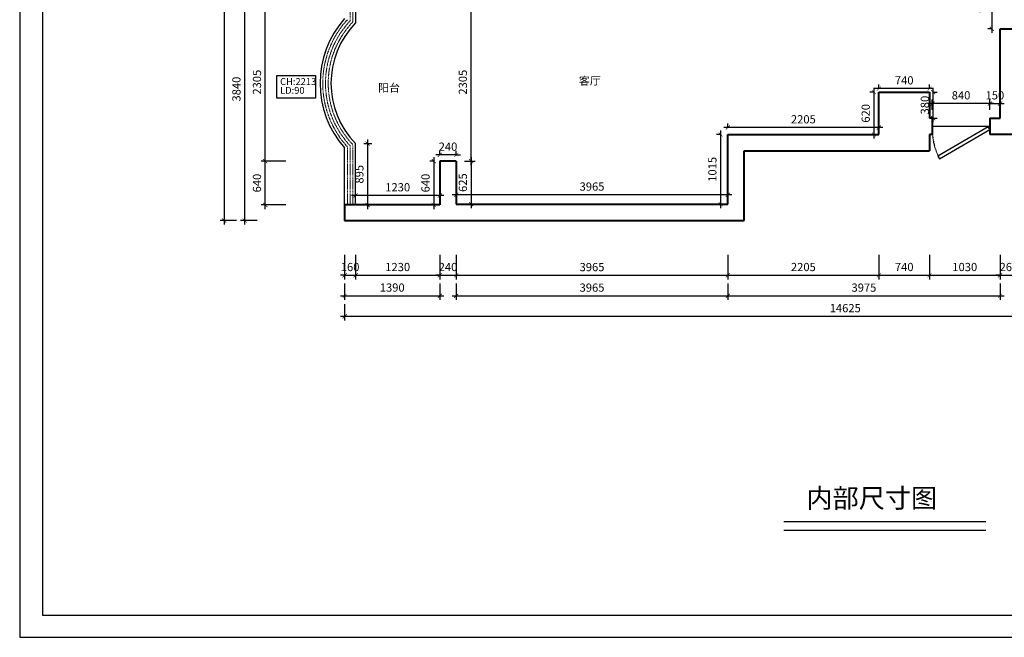
# Model space of a CAD drawing. Units: millimetres. Extents: x -22930 to 418495, y 14311 to 55921.
# Drawn here: x 88195 to 102579, y 14311 to 23333 of the extents above; entities that cross this region are included whole.
import ezdxf

# ---------------------------------------------------------------- set-up
doc = ezdxf.new("R2010")
doc.units = ezdxf.units.MM
doc.linetypes.add('ACAD_ISO03W100', pattern=[30, 12, -18])
doc.linetypes.add('DASHED', pattern=[19.05, 12.7, -6.35])
for name, color, linetype, lineweight in [('00谢\u3000辅助线', 8, 'DASHED', 20), ('外墙', 51, 'Continuous', 40), ('家具', 124, 'Continuous', 30), ('框框', 250, 'Continuous', 20), ('窗户', 22, 'Continuous', 30)]:
    doc.layers.add(name, color=color, linetype=linetype, lineweight=lineweight)
doc.layers.add('4', color=4, linetype='Continuous')
doc.styles.add('黑体', font='simhei.ttf')
doc.dimstyles.new('副本 1-60', dxfattribs={"dimscale": 60, "dimtxt": 2, "dimasz": 1, "dimexe": 1, "dimexo": 2, "dimgap": 1, "dimtad": 1, "dimdec": 0, "dimrnd": 5, "dimzin": 0, "dimdsep": 46, "dimtxsty": '黑体', "dimblk": 'ARCHTICK', "dimblk1": 'ARCHTICK', "dimblk2": 'ARCHTICK', "dimcen": 0.09, "dimdle": 1, "dimclrd": 251, "dimclre": 251, "dimclrt": 3, "dimadec": 0, "dimazin": 0, "dimtfac": 1, "dimtdec": 0, "dimtix": 1, "dimtmove": 2, "dimatfit": 3, "dimldrblk": 'ARCHTICK', "dimfxl": 5, "dimfxlon": 1, "dimtolj": 1, "dimtzin": 0, "dimarcsym": 0})

# ---------------------------------------------------------------- blocks, each defined once
blk = doc.blocks.new('_ArchTick')
at = {"color": 0, "linetype": 'ByBlock', "const_width": 0.15}
blk.add_lwpolyline([(-0.5, -0.5), (0.5, 0.5)], dxfattribs=at)
blk = doc.blocks.new('*D195')
at = {"layer": 'Defpoints', "color": 0}
for p in [(93102, 20626), (92942, 20399), (93102, 19599)]:
    blk.add_point(p, dxfattribs=at)
at = {"layer": '家具', "color": 251, "lineweight": -2}
for p, q in [((92942, 19899), (92942, 19539)), ((93102, 19899), (93102, 19539)), ((92942, 19599), (92882, 19599)), ((92942, 19599), (93102, 19599)), ((93102, 19599), (93162, 19599))]:
    blk.add_line(p, q, dxfattribs=at)
at = {"layer": '家具', "color": 251, "lineweight": -2, "xscale": 60, "yscale": 60, "zscale": 60}
blk.add_blockref('_ArchTick', (92942, 19599), dxfattribs=at)
at = {"layer": '家具', "color": 251, "lineweight": -2, "xscale": 60, "yscale": 60, "zscale": 60, "rotation": 180}
blk.add_blockref('_ArchTick', (93102, 19599), dxfattribs=at)
at = {"layer": '家具', "color": 3, "insert": (93022, 19720), "char_height": 120, "attachment_point": 5, "style": '黑体'}
blk.add_mtext('\\A1;160', dxfattribs=at)
blk = doc.blocks.new('*D196')
at = {"layer": 'Defpoints', "color": 0}
for p in [(93102, 20626), (94332, 20626), (94332, 19599)]:
    blk.add_point(p, dxfattribs=at)
at = {"layer": '家具', "color": 251, "lineweight": -2}
for p, q in [((93102, 19899), (93102, 19539)), ((94332, 19899), (94332, 19539)), ((93042, 19599), (94392, 19599))]:
    blk.add_line(p, q, dxfattribs=at)
at = {"layer": '家具', "color": 251, "lineweight": -2, "xscale": 60, "yscale": 60, "zscale": 60, "rotation": 180}
blk.add_blockref('_ArchTick', (93102, 19599), dxfattribs=at)
at = {"layer": '家具', "color": 251, "lineweight": -2, "xscale": 60, "yscale": 60, "zscale": 60}
blk.add_blockref('_ArchTick', (94332, 19599), dxfattribs=at)
at = {"layer": '家具', "color": 3, "insert": (93717, 19720), "char_height": 120, "attachment_point": 5, "style": '黑体'}
blk.add_mtext('\\A1;1230', dxfattribs=at)
blk = doc.blocks.new('*D197')
at = {"layer": 'Defpoints', "color": 0}
for p in [(94332, 20626), (94572, 20639), (94572, 19599)]:
    blk.add_point(p, dxfattribs=at)
at = {"layer": '家具', "color": 251, "lineweight": -2}
for p, q in [((94332, 19899), (94332, 19539)), ((94572, 19899), (94572, 19539)), ((94332, 19599), (94272, 19599)), ((94332, 19599), (94572, 19599)), ((94572, 19599), (94632, 19599))]:
    blk.add_line(p, q, dxfattribs=at)
at = {"layer": '家具', "color": 251, "lineweight": -2, "xscale": 60, "yscale": 60, "zscale": 60}
blk.add_blockref('_ArchTick', (94332, 19599), dxfattribs=at)
at = {"layer": '家具', "color": 251, "lineweight": -2, "xscale": 60, "yscale": 60, "zscale": 60, "rotation": 180}
blk.add_blockref('_ArchTick', (94572, 19599), dxfattribs=at)
at = {"layer": '家具', "color": 3, "insert": (94452, 19720), "char_height": 120, "attachment_point": 5, "style": '黑体'}
blk.add_mtext('\\A1;240', dxfattribs=at)
blk = doc.blocks.new('*D198')
at = {"layer": 'Defpoints', "color": 0}
for p in [(94572, 20639), (98539, 20639), (98539, 19599)]:
    blk.add_point(p, dxfattribs=at)
at = {"layer": '家具', "color": 251, "lineweight": -2}
for p, q in [((94572, 19899), (94572, 19539)), ((98539, 19899), (98539, 19539)), ((94512, 19599), (98599, 19599))]:
    blk.add_line(p, q, dxfattribs=at)
at = {"layer": '家具', "color": 251, "lineweight": -2, "xscale": 60, "yscale": 60, "zscale": 60, "rotation": 180}
blk.add_blockref('_ArchTick', (94572, 19599), dxfattribs=at)
at = {"layer": '家具', "color": 251, "lineweight": -2, "xscale": 60, "yscale": 60, "zscale": 60}
blk.add_blockref('_ArchTick', (98539, 19599), dxfattribs=at)
at = {"layer": '家具', "color": 3, "insert": (96556, 19719), "char_height": 120, "attachment_point": 5, "style": '黑体'}
blk.add_mtext('\\A1;3965', dxfattribs=at)
blk = doc.blocks.new('*D199')
at = {"layer": 'Defpoints', "color": 0}
for p in [(100746, 21655), (98539, 20639), (100746, 19599)]:
    blk.add_point(p, dxfattribs=at)
at = {"layer": '家具', "color": 251, "lineweight": -2}
for p, q in [((98539, 19899), (98539, 19539)), ((100746, 19899), (100746, 19539)), ((98479, 19599), (100806, 19599))]:
    blk.add_line(p, q, dxfattribs=at)
at = {"layer": '家具', "color": 251, "lineweight": -2, "xscale": 60, "yscale": 60, "zscale": 60, "rotation": 180}
blk.add_blockref('_ArchTick', (98539, 19599), dxfattribs=at)
at = {"layer": '家具', "color": 251, "lineweight": -2, "xscale": 60, "yscale": 60, "zscale": 60}
blk.add_blockref('_ArchTick', (100746, 19599), dxfattribs=at)
at = {"layer": '家具', "color": 3, "insert": (99643, 19720), "char_height": 120, "attachment_point": 5, "style": '黑体'}
blk.add_mtext('\\A1;2205', dxfattribs=at)
blk = doc.blocks.new('*D200')
at = {"layer": 'Defpoints', "color": 0}
for p in [(101486, 21895), (100746, 21655), (101486, 19599)]:
    blk.add_point(p, dxfattribs=at)
at = {"layer": '家具', "color": 251, "lineweight": -2}
for p, q in [((100746, 19899), (100746, 19539)), ((101486, 19899), (101486, 19539)), ((100686, 19599), (101546, 19599))]:
    blk.add_line(p, q, dxfattribs=at)
at = {"layer": '家具', "color": 251, "lineweight": -2, "xscale": 60, "yscale": 60, "zscale": 60, "rotation": 180}
blk.add_blockref('_ArchTick', (100746, 19599), dxfattribs=at)
at = {"layer": '家具', "color": 251, "lineweight": -2, "xscale": 60, "yscale": 60, "zscale": 60}
blk.add_blockref('_ArchTick', (101486, 19599), dxfattribs=at)
at = {"layer": '家具', "color": 3, "insert": (101116, 19720), "char_height": 120, "attachment_point": 5, "style": '黑体'}
blk.add_mtext('\\A1;740', dxfattribs=at)
blk = doc.blocks.new('*D201')
at = {"layer": 'Defpoints', "color": 0}
for p in [(101486, 21895), (102516, 21895), (102516, 19599)]:
    blk.add_point(p, dxfattribs=at)
at = {"layer": '家具', "color": 251, "lineweight": -2}
for p, q in [((101486, 19899), (101486, 19539)), ((102516, 19899), (102516, 19539)), ((101426, 19599), (102576, 19599))]:
    blk.add_line(p, q, dxfattribs=at)
at = {"layer": '家具', "color": 251, "lineweight": -2, "xscale": 60, "yscale": 60, "zscale": 60, "rotation": 180}
blk.add_blockref('_ArchTick', (101486, 19599), dxfattribs=at)
at = {"layer": '家具', "color": 251, "lineweight": -2, "xscale": 60, "yscale": 60, "zscale": 60}
blk.add_blockref('_ArchTick', (102516, 19599), dxfattribs=at)
at = {"layer": '家具', "color": 3, "insert": (102001, 19720), "char_height": 120, "attachment_point": 5, "style": '黑体'}
blk.add_mtext('\\A1;1030', dxfattribs=at)
blk = doc.blocks.new('*D202')
at = {"layer": 'Defpoints', "color": 0}
for p in [(102516, 21895), (102776, 21882), (102776, 19599)]:
    blk.add_point(p, dxfattribs=at)
at = {"layer": '家具', "color": 251, "lineweight": -2}
for p, q in [((102516, 19899), (102516, 19539)), ((102776, 19899), (102776, 19539)), ((102516, 19599), (102456, 19599)), ((102516, 19599), (102776, 19599)), ((102776, 19599), (102836, 19599))]:
    blk.add_line(p, q, dxfattribs=at)
at = {"layer": '家具', "color": 251, "lineweight": -2, "xscale": 60, "yscale": 60, "zscale": 60}
blk.add_blockref('_ArchTick', (102516, 19599), dxfattribs=at)
at = {"layer": '家具', "color": 251, "lineweight": -2, "xscale": 60, "yscale": 60, "zscale": 60, "rotation": 180}
blk.add_blockref('_ArchTick', (102776, 19599), dxfattribs=at)
at = {"layer": '家具', "color": 3, "insert": (102646, 19720), "char_height": 120, "attachment_point": 5, "style": '黑体'}
blk.add_mtext('\\A1;260', dxfattribs=at)
blk = doc.blocks.new('*D170')
at = {"layer": 'Defpoints', "color": 0}
for p in [(92942, 19599), (94332, 19599), (94332, 19299)]:
    blk.add_point(p, dxfattribs=at)
at = {"layer": '家具', "color": 251, "lineweight": -2}
for p, q in [((92942, 19479), (92942, 19239)), ((94332, 19479), (94332, 19239)), ((92882, 19299), (94392, 19299))]:
    blk.add_line(p, q, dxfattribs=at)
at = {"layer": '家具', "color": 251, "lineweight": -2, "xscale": 60, "yscale": 60, "zscale": 60, "rotation": 180}
blk.add_blockref('_ArchTick', (92942, 19299), dxfattribs=at)
at = {"layer": '家具', "color": 251, "lineweight": -2, "xscale": 60, "yscale": 60, "zscale": 60}
blk.add_blockref('_ArchTick', (94332, 19299), dxfattribs=at)
at = {"layer": '家具', "color": 3, "insert": (93637, 19420), "char_height": 120, "attachment_point": 5, "style": '黑体'}
blk.add_mtext('\\A1;1390', dxfattribs=at)
blk = doc.blocks.new('*D171')
at = {"layer": 'Defpoints', "color": 0}
for p in [(94572, 19599), (98539, 19599), (98539, 19299)]:
    blk.add_point(p, dxfattribs=at)
at = {"layer": '家具', "color": 251, "lineweight": -2}
for p, q in [((94572, 19479), (94572, 19239)), ((98539, 19479), (98539, 19239)), ((94512, 19299), (98599, 19299))]:
    blk.add_line(p, q, dxfattribs=at)
at = {"layer": '家具', "color": 251, "lineweight": -2, "xscale": 60, "yscale": 60, "zscale": 60, "rotation": 180}
blk.add_blockref('_ArchTick', (94572, 19299), dxfattribs=at)
at = {"layer": '家具', "color": 251, "lineweight": -2, "xscale": 60, "yscale": 60, "zscale": 60}
blk.add_blockref('_ArchTick', (98539, 19299), dxfattribs=at)
at = {"layer": '家具', "color": 3, "insert": (96556, 19419), "char_height": 120, "attachment_point": 5, "style": '黑体'}
blk.add_mtext('\\A1;3965', dxfattribs=at)
blk = doc.blocks.new('*D172')
at = {"layer": 'Defpoints', "color": 0}
for p in [(98539, 19599), (102516, 19599), (102516, 19299)]:
    blk.add_point(p, dxfattribs=at)
at = {"layer": '家具', "color": 251, "lineweight": -2}
for p, q in [((98539, 19479), (98539, 19239)), ((102516, 19479), (102516, 19239)), ((98479, 19299), (102576, 19299))]:
    blk.add_line(p, q, dxfattribs=at)
at = {"layer": '家具', "color": 251, "lineweight": -2, "xscale": 60, "yscale": 60, "zscale": 60, "rotation": 180}
blk.add_blockref('_ArchTick', (98539, 19299), dxfattribs=at)
at = {"layer": '家具', "color": 251, "lineweight": -2, "xscale": 60, "yscale": 60, "zscale": 60}
blk.add_blockref('_ArchTick', (102516, 19299), dxfattribs=at)
at = {"layer": '家具', "color": 3, "insert": (100528, 19419), "char_height": 120, "attachment_point": 5, "style": '黑体'}
blk.add_mtext('\\A1;3975', dxfattribs=at)
blk = doc.blocks.new('*D175')
at = {"layer": 'Defpoints', "color": 0}
for p in [(92942, 19299), (107567, 19299), (92942, 18999)]:
    blk.add_point(p, dxfattribs=at)
at = {"layer": '家具', "color": 251, "lineweight": -2}
for p, q in [((92942, 19179), (92942, 18939)), ((107567, 19179), (107567, 18939)), ((107627, 18999), (92882, 18999))]:
    blk.add_line(p, q, dxfattribs=at)
at = {"layer": '家具', "color": 251, "lineweight": -2, "xscale": 60, "yscale": 60, "zscale": 60, "rotation": 180}
blk.add_blockref('_ArchTick', (92942, 18999), dxfattribs=at)
at = {"layer": '家具', "color": 251, "lineweight": -2, "xscale": 60, "yscale": 60, "zscale": 60}
blk.add_blockref('_ArchTick', (107567, 18999), dxfattribs=at)
at = {"layer": '家具', "color": 3, "insert": (100255, 19119), "char_height": 120, "attachment_point": 5, "style": '黑体'}
blk.add_mtext('\\A1;14625', dxfattribs=at)
blk = doc.blocks.new('*D207')
at = {"layer": 'Defpoints', "color": 0}
for p in [(91782, 21266), (94572, 21266), (94332, 20626)]:
    blk.add_point(p, dxfattribs=at)
at = {"layer": '家具', "color": 251, "lineweight": -2}
for p, q in [((91782, 20566), (91782, 21326)), ((92082, 21266), (91722, 21266)), ((92082, 20626), (91722, 20626))]:
    blk.add_line(p, q, dxfattribs=at)
at = {"layer": '家具', "color": 251, "lineweight": -2, "xscale": 60, "yscale": 60, "zscale": 60}
for p, rotation in [((91782, 21266), 90), ((91782, 20626), 270)]:
    blk.add_blockref('_ArchTick', p, dxfattribs=dict(at, rotation=rotation))
at = {"layer": '家具', "color": 3, "insert": (91661, 20946), "char_height": 120, "attachment_point": 5, "rotation": 90, "style": '黑体'}
blk.add_mtext('\\A1;640', dxfattribs=at)
blk = doc.blocks.new('*D208')
at = {"layer": 'Defpoints', "color": 0}
for p in [(91782, 23573), (94572, 23573), (94572, 21266)]:
    blk.add_point(p, dxfattribs=at)
at = {"layer": '家具', "color": 251, "lineweight": -2}
for p, q in [((91782, 21206), (91782, 23633)), ((92082, 23573), (91722, 23573)), ((92082, 21266), (91722, 21266))]:
    blk.add_line(p, q, dxfattribs=at)
at = {"layer": '家具', "color": 251, "lineweight": -2, "xscale": 60, "yscale": 60, "zscale": 60}
for p, rotation in [((91782, 23573), 90), ((91782, 21266), 270)]:
    blk.add_blockref('_ArchTick', p, dxfattribs=dict(at, rotation=rotation))
at = {"layer": '家具', "color": 3, "insert": (91661, 22420), "char_height": 120, "attachment_point": 5, "rotation": 90, "style": '黑体'}
blk.add_mtext('\\A1;2305', dxfattribs=at)
blk = doc.blocks.new('*D177')
at = {"layer": 'Defpoints', "color": 0}
for p in [(91482, 24238), (91782, 24238), (91782, 20399)]:
    blk.add_point(p, dxfattribs=at)
at = {"layer": '家具', "color": 251, "lineweight": -2}
for p, q in [((91662, 24238), (91422, 24238)), ((91482, 20339), (91482, 24298)), ((91662, 20399), (91422, 20399))]:
    blk.add_line(p, q, dxfattribs=at)
at = {"layer": '家具', "color": 251, "lineweight": -2, "xscale": 60, "yscale": 60, "zscale": 60}
for p, rotation in [((91482, 24238), 90), ((91482, 20399), 270)]:
    blk.add_blockref('_ArchTick', p, dxfattribs=dict(at, rotation=rotation))
at = {"layer": '家具', "color": 3, "insert": (91361, 22319), "char_height": 120, "attachment_point": 5, "rotation": 90, "style": '黑体'}
blk.add_mtext('\\A1;3840', dxfattribs=at)
blk = doc.blocks.new('*D180')
at = {"layer": 'Defpoints', "color": 0}
for p in [(91482, 29044), (91182, 20399), (91482, 20399)]:
    blk.add_point(p, dxfattribs=at)
at = {"layer": '家具', "color": 251, "lineweight": -2}
for p, q in [((91182, 29104), (91182, 20339)), ((91362, 29044), (91122, 29044)), ((91362, 20399), (91122, 20399))]:
    blk.add_line(p, q, dxfattribs=at)
at = {"layer": '家具', "color": 251, "lineweight": -2, "xscale": 60, "yscale": 60, "zscale": 60}
for p, rotation in [((91182, 29044), 90), ((91182, 20399), 270)]:
    blk.add_blockref('_ArchTick', p, dxfattribs=dict(at, rotation=rotation))
at = {"layer": '家具', "color": 3, "insert": (91062, 24722), "char_height": 120, "attachment_point": 5, "rotation": 90, "style": '黑体'}
blk.add_mtext('\\A1;8645', dxfattribs=at)
blk = doc.blocks.new('*D187')
at = {"layer": 'Defpoints', "color": 0}
for p in [(98539, 20639), (108367, 20639), (98779, 20399)]:
    blk.add_point(p, dxfattribs=at)
at = {"layer": '家具', "color": 251, "lineweight": -2}
for p, q in [((108067, 20639), (108427, 20639)), ((108367, 20639), (108367, 20699)), ((108367, 20399), (108367, 20639)), ((108067, 20399), (108427, 20399)), ((108367, 20399), (108367, 20339))]:
    blk.add_line(p, q, dxfattribs=at)
at = {"layer": '家具', "color": 251, "lineweight": -2, "xscale": 60, "yscale": 60, "zscale": 60}
for p, rotation in [((108367, 20639), 270), ((108367, 20399), 90)]:
    blk.add_blockref('_ArchTick', p, dxfattribs=dict(at, rotation=rotation))
at = {"layer": '家具', "color": 3, "insert": (108246, 20519), "char_height": 120, "attachment_point": 5, "rotation": 90, "style": '黑体'}
blk.add_mtext('\\A1;240', dxfattribs=at)
blk = doc.blocks.new('*D188')
at = {"layer": 'Defpoints', "color": 0}
for p in [(107567, 21655), (108367, 21655), (98539, 20639)]:
    blk.add_point(p, dxfattribs=at)
at = {"layer": '家具', "color": 251, "lineweight": -2}
for p, q in [((108067, 21655), (108427, 21655)), ((108367, 20579), (108367, 21715)), ((108067, 20639), (108427, 20639))]:
    blk.add_line(p, q, dxfattribs=at)
at = {"layer": '家具', "color": 251, "lineweight": -2, "xscale": 60, "yscale": 60, "zscale": 60}
for p, rotation in [((108367, 21655), 90), ((108367, 20639), 270)]:
    blk.add_blockref('_ArchTick', p, dxfattribs=dict(at, rotation=rotation))
at = {"layer": '家具', "color": 3, "insert": (108246, 21147), "char_height": 120, "attachment_point": 5, "rotation": 90, "style": '黑体'}
blk.add_mtext('\\A1;1015', dxfattribs=at)
blk = doc.blocks.new('*D235')
at = {"layer": 'Defpoints', "color": 0}
for p in [(101486, 22275), (101539, 22275), (101486, 21895)]:
    blk.add_point(p, dxfattribs=at)
at = {"layer": '家具', "color": 251, "lineweight": -2}
for p, q in [((101539, 21835), (101539, 22335)), ((101539, 22275), (101599, 22275)), ((101539, 21895), (101599, 21895))]:
    blk.add_line(p, q, dxfattribs=at)
at = {"layer": '家具', "color": 251, "lineweight": -2, "xscale": 60, "yscale": 60, "zscale": 60}
for p, rotation in [((101539, 22275), 90), ((101539, 21895), 270)]:
    blk.add_blockref('_ArchTick', p, dxfattribs=dict(at, rotation=rotation))
at = {"layer": '家具', "color": 3, "insert": (101418, 22085), "char_height": 120, "attachment_point": 5, "rotation": 90, "style": '黑体'}
blk.add_mtext('\\A1;380', dxfattribs=at)
blk = doc.blocks.new('*D236')
at = {"layer": 'Defpoints', "color": 0}
for p in [(100746, 22326), (100746, 22275), (101486, 22275)]:
    blk.add_point(p, dxfattribs=at)
at = {"layer": '家具', "color": 251, "lineweight": -2}
for p, q in [((101546, 22326), (100686, 22326)), ((100746, 22326), (100746, 22386)), ((101486, 22326), (101486, 22386))]:
    blk.add_line(p, q, dxfattribs=at)
at = {"layer": '家具', "color": 251, "lineweight": -2, "xscale": 60, "yscale": 60, "zscale": 60, "rotation": 180}
blk.add_blockref('_ArchTick', (100746, 22326), dxfattribs=at)
at = {"layer": '家具', "color": 251, "lineweight": -2, "xscale": 60, "yscale": 60, "zscale": 60}
blk.add_blockref('_ArchTick', (101486, 22326), dxfattribs=at)
at = {"layer": '家具', "color": 3, "insert": (101116, 22447), "char_height": 120, "attachment_point": 5, "style": '黑体'}
blk.add_mtext('\\A1;740', dxfattribs=at)
blk = doc.blocks.new('*D237')
at = {"layer": 'Defpoints', "color": 0}
for p in [(100746, 22275), (100675, 21655), (100746, 21655)]:
    blk.add_point(p, dxfattribs=at)
at = {"layer": '家具', "color": 251, "lineweight": -2}
for p, q in [((100675, 22335), (100675, 21595)), ((100675, 22275), (100615, 22275)), ((100675, 21655), (100615, 21655))]:
    blk.add_line(p, q, dxfattribs=at)
at = {"layer": '家具', "color": 251, "lineweight": -2, "xscale": 60, "yscale": 60, "zscale": 60}
for p, rotation in [((100675, 22275), 90), ((100675, 21655), 270)]:
    blk.add_blockref('_ArchTick', p, dxfattribs=dict(at, rotation=rotation))
at = {"layer": '家具', "color": 3, "insert": (100554, 21965), "char_height": 120, "attachment_point": 5, "rotation": 90, "style": '黑体'}
blk.add_mtext('\\A1;620', dxfattribs=at)
blk = doc.blocks.new('*D238')
at = {"layer": 'Defpoints', "color": 0}
for p in [(98539, 21758), (98539, 21655), (100746, 21655)]:
    blk.add_point(p, dxfattribs=at)
at = {"layer": '家具', "color": 251, "lineweight": -2}
for p, q in [((100806, 21758), (98479, 21758)), ((98539, 21758), (98539, 21818)), ((100746, 21758), (100746, 21818))]:
    blk.add_line(p, q, dxfattribs=at)
at = {"layer": '家具', "color": 251, "lineweight": -2, "xscale": 60, "yscale": 60, "zscale": 60, "rotation": 180}
blk.add_blockref('_ArchTick', (98539, 21758), dxfattribs=at)
at = {"layer": '家具', "color": 251, "lineweight": -2, "xscale": 60, "yscale": 60, "zscale": 60}
blk.add_blockref('_ArchTick', (100746, 21758), dxfattribs=at)
at = {"layer": '家具', "color": 3, "insert": (99643, 21878), "char_height": 120, "attachment_point": 5, "style": '黑体'}
blk.add_mtext('\\A1;2205', dxfattribs=at)
blk = doc.blocks.new('*D239')
at = {"layer": 'Defpoints', "color": 0}
for p in [(98539, 21655), (98435, 20639), (98539, 20639)]:
    blk.add_point(p, dxfattribs=at)
at = {"layer": '家具', "color": 251, "lineweight": -2}
for p, q in [((98435, 21655), (98375, 21655)), ((98435, 21715), (98435, 20579)), ((98435, 20639), (98375, 20639))]:
    blk.add_line(p, q, dxfattribs=at)
at = {"layer": '家具', "color": 251, "lineweight": -2, "xscale": 60, "yscale": 60, "zscale": 60}
for p, rotation in [((98435, 21655), 90), ((98435, 20639), 270)]:
    blk.add_blockref('_ArchTick', p, dxfattribs=dict(at, rotation=rotation))
at = {"layer": '家具', "color": 3, "insert": (98314, 21147), "char_height": 120, "attachment_point": 5, "rotation": 90, "style": '黑体'}
blk.add_mtext('\\A1;1015', dxfattribs=at)
blk = doc.blocks.new('*D240')
at = {"layer": 'Defpoints', "color": 0}
for p in [(94572, 20775), (94572, 20639), (98539, 20639)]:
    blk.add_point(p, dxfattribs=at)
at = {"layer": '家具', "color": 251, "lineweight": -2}
for p, q in [((98599, 20775), (94512, 20775)), ((94572, 20759), (94572, 20835)), ((98539, 20759), (98539, 20835))]:
    blk.add_line(p, q, dxfattribs=at)
at = {"layer": '家具', "color": 251, "lineweight": -2, "xscale": 60, "yscale": 60, "zscale": 60, "rotation": 180}
blk.add_blockref('_ArchTick', (94572, 20775), dxfattribs=at)
at = {"layer": '家具', "color": 251, "lineweight": -2, "xscale": 60, "yscale": 60, "zscale": 60}
blk.add_blockref('_ArchTick', (98539, 20775), dxfattribs=at)
at = {"layer": '家具', "color": 3, "insert": (96556, 20895), "char_height": 120, "attachment_point": 5, "style": '黑体'}
blk.add_mtext('\\A1;3965', dxfattribs=at)
blk = doc.blocks.new('*D241')
at = {"layer": 'Defpoints', "color": 0}
for p in [(94572, 21266), (94572, 20639), (94789, 20639)]:
    blk.add_point(p, dxfattribs=at)
at = {"layer": '家具', "color": 251, "lineweight": -2}
for p, q in [((94789, 21326), (94789, 20579)), ((94692, 21266), (94849, 21266)), ((94692, 20639), (94849, 20639))]:
    blk.add_line(p, q, dxfattribs=at)
at = {"layer": '家具', "color": 251, "lineweight": -2, "xscale": 60, "yscale": 60, "zscale": 60}
for p, rotation in [((94789, 21266), 90), ((94789, 20639), 270)]:
    blk.add_blockref('_ArchTick', p, dxfattribs=dict(at, rotation=rotation))
at = {"layer": '家具', "color": 3, "insert": (94669, 20953), "char_height": 120, "attachment_point": 5, "rotation": 90, "style": '黑体'}
blk.add_mtext('\\A1;625', dxfattribs=at)
blk = doc.blocks.new('*D242')
at = {"layer": 'Defpoints', "color": 0}
for p in [(94332, 21357), (94332, 21266), (94572, 21266)]:
    blk.add_point(p, dxfattribs=at)
at = {"layer": '家具', "color": 251, "lineweight": -2}
for p, q in [((94332, 21357), (94272, 21357)), ((94332, 21357), (94332, 21417)), ((94572, 21357), (94332, 21357)), ((94572, 21357), (94572, 21417)), ((94572, 21357), (94632, 21357))]:
    blk.add_line(p, q, dxfattribs=at)
at = {"layer": '家具', "color": 251, "lineweight": -2, "xscale": 60, "yscale": 60, "zscale": 60}
blk.add_blockref('_ArchTick', (94332, 21357), dxfattribs=at)
at = {"layer": '家具', "color": 251, "lineweight": -2, "xscale": 60, "yscale": 60, "zscale": 60, "rotation": 180}
blk.add_blockref('_ArchTick', (94572, 21357), dxfattribs=at)
at = {"layer": '家具', "color": 3, "insert": (94452, 21478), "char_height": 120, "attachment_point": 5, "style": '黑体'}
blk.add_mtext('\\A1;240', dxfattribs=at)
blk = doc.blocks.new('*D243')
at = {"layer": 'Defpoints', "color": 0}
for p in [(94332, 21266), (94244, 20626), (94332, 20626)]:
    blk.add_point(p, dxfattribs=at)
at = {"layer": '家具', "color": 251, "lineweight": -2}
for p, q in [((94244, 21326), (94244, 20566)), ((94244, 21266), (94184, 21266)), ((94244, 20626), (94184, 20626))]:
    blk.add_line(p, q, dxfattribs=at)
at = {"layer": '家具', "color": 251, "lineweight": -2, "xscale": 60, "yscale": 60, "zscale": 60}
for p, rotation in [((94244, 21266), 90), ((94244, 20626), 270)]:
    blk.add_blockref('_ArchTick', p, dxfattribs=dict(at, rotation=rotation))
at = {"layer": '家具', "color": 3, "insert": (94123, 20946), "char_height": 120, "attachment_point": 5, "rotation": 90, "style": '黑体'}
blk.add_mtext('\\A1;640', dxfattribs=at)
blk = doc.blocks.new('*D244')
at = {"layer": 'Defpoints', "color": 0}
for p in [(93102, 20765), (93102, 20626), (94332, 20626)]:
    blk.add_point(p, dxfattribs=at)
at = {"layer": '家具', "color": 251, "lineweight": -2}
for p, q in [((94392, 20765), (93042, 20765)), ((93102, 20746), (93102, 20825)), ((94332, 20746), (94332, 20825))]:
    blk.add_line(p, q, dxfattribs=at)
at = {"layer": '家具', "color": 251, "lineweight": -2, "xscale": 60, "yscale": 60, "zscale": 60, "rotation": 180}
blk.add_blockref('_ArchTick', (93102, 20765), dxfattribs=at)
at = {"layer": '家具', "color": 251, "lineweight": -2, "xscale": 60, "yscale": 60, "zscale": 60}
blk.add_blockref('_ArchTick', (94332, 20765), dxfattribs=at)
at = {"layer": '家具', "color": 3, "insert": (93717, 20885), "char_height": 120, "attachment_point": 5, "style": '黑体'}
blk.add_mtext('\\A1;1230', dxfattribs=at)
blk = doc.blocks.new('*D245')
at = {"layer": 'Defpoints', "color": 0}
for p in [(93102, 21523), (93102, 20626), (93277, 20626)]:
    blk.add_point(p, dxfattribs=at)
at = {"layer": '家具', "color": 251, "lineweight": -2}
for p, q in [((93277, 21583), (93277, 20566)), ((93222, 21523), (93337, 21523)), ((93222, 20626), (93337, 20626))]:
    blk.add_line(p, q, dxfattribs=at)
at = {"layer": '家具', "color": 251, "lineweight": -2, "xscale": 60, "yscale": 60, "zscale": 60}
for p, rotation in [((93277, 21523), 90), ((93277, 20626), 270)]:
    blk.add_blockref('_ArchTick', p, dxfattribs=dict(at, rotation=rotation))
at = {"layer": '家具', "color": 3, "insert": (93157, 21075), "char_height": 120, "attachment_point": 5, "rotation": 90, "style": '黑体'}
blk.add_mtext('\\A1;895', dxfattribs=at)
blk = doc.blocks.new('*D246')
at = {"layer": 'Defpoints', "color": 0}
for p in [(94572, 23573), (94789, 23573), (94572, 21266)]:
    blk.add_point(p, dxfattribs=at)
at = {"layer": '家具', "color": 251, "lineweight": -2}
for p, q in [((94789, 21206), (94789, 23633)), ((94692, 23573), (94849, 23573)), ((94692, 21266), (94849, 21266))]:
    blk.add_line(p, q, dxfattribs=at)
at = {"layer": '家具', "color": 251, "lineweight": -2, "xscale": 60, "yscale": 60, "zscale": 60}
for p, rotation in [((94789, 23573), 90), ((94789, 21266), 270)]:
    blk.add_blockref('_ArchTick', p, dxfattribs=dict(at, rotation=rotation))
at = {"layer": '家具', "color": 3, "insert": (94669, 22420), "char_height": 120, "attachment_point": 5, "rotation": 90, "style": '黑体'}
blk.add_mtext('\\A1;2305', dxfattribs=at)
blk = doc.blocks.new('*D306')
at = {"layer": 'Defpoints', "color": 0}
for p in [(102516, 23930), (102397, 23199), (102516, 23199)]:
    blk.add_point(p, dxfattribs=at)
at = {"layer": '家具', "color": 251, "lineweight": -2}
for p, q in [((102397, 23930), (102337, 23930)), ((102397, 23990), (102397, 23139)), ((102397, 23199), (102337, 23199))]:
    blk.add_line(p, q, dxfattribs=at)
at = {"layer": '家具', "color": 251, "lineweight": -2, "xscale": 60, "yscale": 60, "zscale": 60}
for p, rotation in [((102397, 23930), 90), ((102397, 23199), 270)]:
    blk.add_blockref('_ArchTick', p, dxfattribs=dict(at, rotation=rotation))
at = {"layer": '家具', "color": 3, "insert": (102277, 23565), "char_height": 120, "attachment_point": 5, "rotation": 90, "style": '黑体'}
blk.add_mtext('\\A1;730', dxfattribs=at)
blk = doc.blocks.new('*D322')
at = {"layer": 'Defpoints', "color": 0}
for p in [(102516, 22107), (102366, 21895), (102516, 21895)]:
    blk.add_point(p, dxfattribs=at)
at = {"layer": '家具', "color": 251, "lineweight": -2}
for p, q in [((102366, 22015), (102366, 22167)), ((102516, 22015), (102516, 22167)), ((102366, 22107), (102306, 22107)), ((102366, 22107), (102516, 22107)), ((102516, 22107), (102576, 22107))]:
    blk.add_line(p, q, dxfattribs=at)
at = {"layer": '家具', "color": 251, "lineweight": -2, "xscale": 60, "yscale": 60, "zscale": 60}
blk.add_blockref('_ArchTick', (102366, 22107), dxfattribs=at)
at = {"layer": '家具', "color": 251, "lineweight": -2, "xscale": 60, "yscale": 60, "zscale": 60, "rotation": 180}
blk.add_blockref('_ArchTick', (102516, 22107), dxfattribs=at)
at = {"layer": '家具', "color": 3, "insert": (102441, 22228), "char_height": 120, "attachment_point": 5, "style": '黑体'}
blk.add_mtext('\\A1;150', dxfattribs=at)
blk = doc.blocks.new('*D323')
at = {"layer": 'Defpoints', "color": 0}
for p in [(101527, 22107), (101527, 21895), (102366, 21895)]:
    blk.add_point(p, dxfattribs=at)
at = {"layer": '家具', "color": 251, "lineweight": -2}
for p, q in [((101527, 22015), (101527, 22167)), ((102366, 22015), (102366, 22167)), ((102426, 22107), (101467, 22107))]:
    blk.add_line(p, q, dxfattribs=at)
at = {"layer": '家具', "color": 251, "lineweight": -2, "xscale": 60, "yscale": 60, "zscale": 60, "rotation": 180}
blk.add_blockref('_ArchTick', (101527, 22107), dxfattribs=at)
at = {"layer": '家具', "color": 251, "lineweight": -2, "xscale": 60, "yscale": 60, "zscale": 60}
blk.add_blockref('_ArchTick', (102366, 22107), dxfattribs=at)
at = {"layer": '家具', "color": 3, "insert": (101947, 22228), "char_height": 120, "attachment_point": 5, "style": '黑体'}
blk.add_mtext('\\A1;840', dxfattribs=at)

msp = doc.modelspace()

# ---------------------------------------------------------------- linework, layer by layer
at = {"color": 22, "ltscale": 1000}
msp.add_line((101527.1, 21775.1), (101527.1, 21730.1), dxfattribs=at)
at = {"color": 8, "ltscale": 1000}
msp.add_line((101527.1, 21775.1), (102366.1, 21775.1), dxfattribs=at)
at = {"color": 22, "ltscale": 1000}
msp.add_lwpolyline([(102343.5, 21769), (101608.9, 21341.2), (101631.6, 21302.3), (102366.1, 21730.1), (102343.5, 21769)], dxfattribs=at)
at = {"layer": '00谢\u3000辅助线'}
for p, q in [((93022.1, 24033.1), (93022.1, 23317.2)), ((93062.1, 23993.1), (93062.1, 23301.3)), ((92982.1, 20626.1), (92982.1, 21475.3)), ((93022.1, 20626.1), (93022.1, 21491)), ((93062.1, 20626.1), (93062.1, 21506.9))]:
    msp.add_line(p, q, dxfattribs=at)
for radius, start, end in [(1378, 137.62522, 222.37478), (1338, 136.96542, 223.03458), (1298, 136.27375, 223.72625)]:
    msp.add_arc((94000.1, 22404.1), radius, start, end, dxfattribs=at)
at = {"layer": '4', "color": 8}
for p, q in [((88529.3, 33290.6), (88529.3, 14635.6)), ((88529.3, 14635.6), (111182.2, 14635.6))]:
    msp.add_line(p, q, dxfattribs=at)
at = {"layer": '4', "color": 22}
msp.add_line((99358, 16002.3), (102307, 16002.3), dxfattribs=at)
at = {"layer": '4', "color": 51}
msp.add_line((99358, 15873.9), (102307, 15873.9), dxfattribs=at)
at = {"layer": '4', "color": 168}
msp.add_lwpolyline([(88194.7, 14310.6), (115494.7, 14310.6), (115494.7, 33615.6), (88194.7, 33615.6)], close=True, dxfattribs=at)
at = {"layer": '4', "color": 51}
msp.add_lwpolyline([(91953.5, 22519.3), (92514.1, 22519.3), (92514.1, 22188.4), (91953.5, 22188.4)], close=True, dxfattribs=at)
at = {"layer": '4', "color": 8, "linetype": 'ACAD_ISO03W100', "ltscale": 0.1}
msp.add_arc((102427.2, 21723.3), 900.1, 179.56762, 207.88471, dxfattribs=at)
at = {"layer": '外墙'}
for p, q in [((102516.1, 21895.1), (102516.1, 23199.1)), ((102516.1, 23199.1), (102776.1, 23199.1)), ((100746.1, 21655.1), (100746.1, 22275.1)), ((100746.1, 22275.1), (101486.1, 22275.1)), ((101486.1, 22275.1), (101486.1, 21895.1)), ((101527.1, 21895.1), (101486.1, 21895.1)), ((101527.1, 21895.1), (101527.1, 21655.1)), ((102366.1, 21895.1), (102516.1, 21895.1)), ((102366.1, 21895.1), (102366.1, 21655.1)), ((98539.1, 20639.1), (98539.1, 21655.1)), ((98539.1, 21655.1), (100746.1, 21655.1)), ((101527.1, 21655.1), (101486.1, 21655.1)), ((101486.1, 21655.1), (101486.1, 21415.1)), ((106078.1, 21655.1), (102366.1, 21655.1)), ((98779.1, 20399.1), (98779.1, 21415.1)), ((98779.1, 21415.1), (101486.1, 21415.1)), ((94572.1, 21266.1), (94332.1, 21266.1)), ((94332.1, 21266.1), (94332.1, 20626.1)), ((94572.1, 21266.1), (94572.1, 20639.1)), ((93102.1, 20626.1), (92942.1, 20626.1)), ((92942.1, 20626.1), (92942.1, 20399.1)), ((94332.1, 20626.1), (93102.1, 20626.1)), ((94572.1, 20639.1), (98539.1, 20639.1)), ((92942.1, 20399.1), (98779.1, 20399.1))]:
    msp.add_line(p, q, dxfattribs=at)
at = {"layer": '窗户'}
for p, q in [((93102.1, 23953.1), (93102.1, 23285.1)), ((92942.1, 20626.1), (92942.1, 21460)), ((93102.1, 20626.1), (93102.1, 21523.1))]:
    msp.add_line(p, q, dxfattribs=at)
for radius, start, end in [(1418, 138.25552, 221.74448), (1258, 135.54754, 224.45246)]:
    msp.add_arc((94000.1, 22404.1), radius, start, end, dxfattribs=at)

# ---------------------------------------------------------------- texts
at = {"layer": '框框', "color": 151, "style": '黑体'}
for s, height, p in [('客厅', 116.73, (96364.7, 22383.3)), ('阳台', 116.73, (93431.9, 22280.4)), ('内部尺寸图', 280.15, (99687.7, 16203.6))]:
    msp.add_text(s, height=height, dxfattribs=at).set_placement(p)
at = {"layer": '框框', "color": 151, "char_height": 100, "width": 2587.98, "attachment_point": 1, "style": '黑体'}
for s, insert in [('{\\fSimHei|b0|i0|c134|p49;CH:2213}', (91999.2, 22479.4)), ('{\\fSimHei|b0|i0|c134|p49;LD:90}', (91999.2, 22350.6))]:
    msp.add_mtext(s, dxfattribs=dict(at, insert=insert))

# ---------------------------------------------------------------- dimensions: what is measured, and where the dimension line sits
at = {"layer": '家具'}
for base, p1, p2, picture, middle in [((91182.1, 20399.1), (91482.1, 29044.1), (91482.1, 20399.1), '*D180', (91062.1, 24721.6)), ((91482.1, 24238.1), (91782.1, 20399.1), (91782.1, 24238.1), '*D177', (91361.4, 22318.6)), ((102397.3, 23199.1), (102516.1, 23930.1), (102516.1, 23199.1), '*D306', (102276.7, 23564.6)), ((91782.1, 23573.1), (94572.1, 21266.1), (94572.1, 23573.1), '*D208', (91661.4, 22419.6)), ((94789.2, 23573.1), (94572.1, 21266.1), (94572.1, 23573.1), '*D246', (94668.6, 22419.6)), ((100674.8, 21655.1), (100746.1, 22275.1), (100746.1, 21655.1), '*D237', (100554.1, 21965.1)), ((101539.1, 22275.1), (101486.1, 21895.1), (101486.1, 22275.1), '*D235', (101418.4, 22085.1)), ((93277.5, 20626.1), (93102.1, 21523.1), (93102.1, 20626.1), '*D245', (93157.5, 21074.6)), ((98434.8, 20639.1), (98539.1, 21655.1), (98539.1, 20639.1), '*D239', (98314.1, 21147.1)), ((108367.1, 21655.1), (98539.1, 20639.1), (107567.1, 21655.1), '*D188', (108246.4, 21147.1)), ((91782.1, 21266.1), (94332.1, 20626.1), (94572.1, 21266.1), '*D207', (91661.4, 20946.1)), ((94244, 20626.1), (94332.1, 21266.1), (94332.1, 20626.1), '*D243', (94123.3, 20946.1)), ((94789.2, 20639.1), (94572.1, 21266.1), (94572.1, 20639.1), '*D241', (94669.2, 20952.6)), ((108367.1, 20639.1), (98779.1, 20399.1), (98539.1, 20639.1), '*D187', (108246.4, 20519.1))]:
    dim = msp.add_linear_dim(base=base, p1=p1, p2=p2, angle=90, dimstyle='副本 1-60', dxfattribs=at)
    dim.commit()
    dim.dimension.update_dxf_attribs({"geometry": picture, "text_midpoint": middle})
for base, p1, p2, picture, middle in [((100746.1, 22326), (101486.1, 22275.1), (100746.1, 22275.1), '*D236', (101116.1, 22446.6)), ((101527.1, 22107.2), (102366.1, 21895.1), (101527.1, 21895.1), '*D323', (101946.6, 22227.9)), ((102516.1, 22107.2), (102366.1, 21895.1), (102516.1, 21895.1), '*D322', (102441.1, 22227.9)), ((98539.1, 21757.6), (100746.1, 21655.1), (98539.1, 21655.1), '*D238', (99642.6, 21878.3)), ((101486.1, 19599.1), (100746.1, 21655.1), (101486.1, 21895.1), '*D200', (101116.1, 19719.7)), ((102516.1, 19599.1), (101486.1, 21895.1), (102516.1, 21895.1), '*D201', (102001.1, 19719.7)), ((102776.1, 19599.1), (102516.1, 21895.1), (102776.1, 21882.1), '*D202', (102646.1, 19719.7)), ((100746.1, 19599.1), (98539.1, 20639.1), (100746.1, 21655.1), '*D199', (99642.6, 19719.7)), ((94332.1, 21357.3), (94572.1, 21266.1), (94332.1, 21266.1), '*D242', (94452.1, 21477.9)), ((93102.1, 20764.5), (94332.1, 20626.1), (93102.1, 20626.1), '*D244', (93717.1, 20885.2)), ((94572.1, 20774.8), (98539.1, 20639.1), (94572.1, 20639.1), '*D240', (96555.6, 20894.8)), ((93102.1, 19599.1), (92942.1, 20399.1), (93102.1, 20626.1), '*D195', (93022.1, 19719.7)), ((94332.1, 19599.1), (93102.1, 20626.1), (94332.1, 20626.1), '*D196', (93717.1, 19719.7)), ((94572.1, 19599.1), (94332.1, 20626.1), (94572.1, 20639.1), '*D197', (94452.1, 19719.7)), ((98539.1, 19599.1), (94572.1, 20639.1), (98539.1, 20639.1), '*D198', (96555.6, 19719.1)), ((94332.1, 19299.1), (92942.1, 19599.1), (94332.1, 19599.1), '*D170', (93637.1, 19419.7)), ((98539.1, 19299.1), (94572.1, 19599.1), (98539.1, 19599.1), '*D171', (96555.6, 19419.1)), ((102516.1, 19299.1), (98539.1, 19599.1), (102516.1, 19599.1), '*D172', (100527.6, 19419.1)), ((92942.1, 18999.1), (107567.1, 19299.1), (92942.1, 19299.1), '*D175', (100254.6, 19119.1))]:
    dim = msp.add_linear_dim(base=base, p1=p1, p2=p2, dimstyle='副本 1-60', dxfattribs=at)
    dim.commit()
    dim.dimension.update_dxf_attribs({"geometry": picture, "text_midpoint": middle})

doc.saveas('drawing.dxf')
